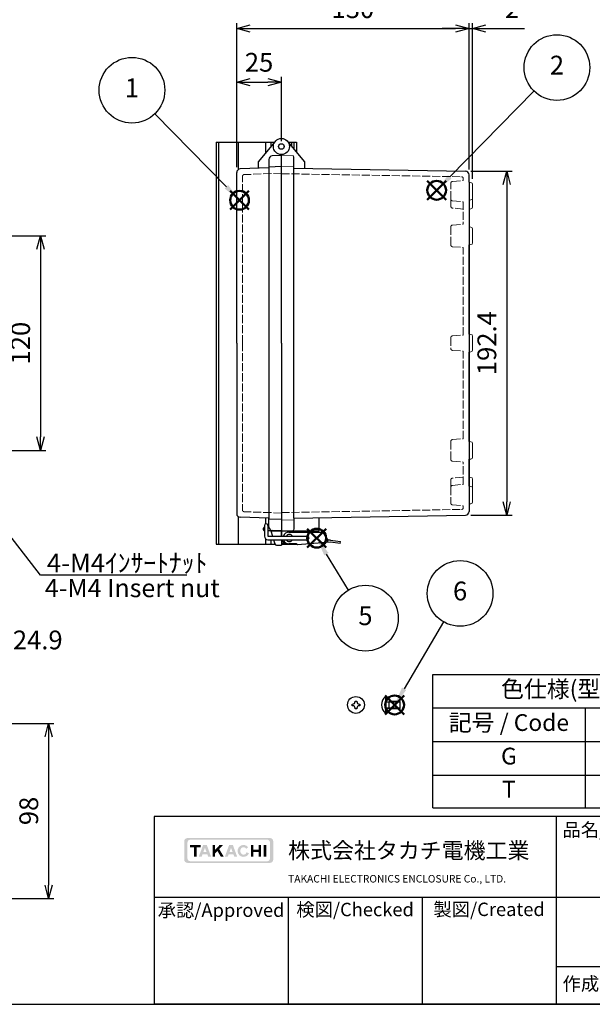
# Model space of a CAD drawing. Units: millimetres. Extents: x 0 to 2502, y 0 to 840.
# Drawn here: x 555 to 875, y 0 to 551 of the extents above; entities that cross this region are included whole.
import ezdxf
from ezdxf.enums import TextEntityAlignment as Align

# ---------------------------------------------------------------- set-up
doc = ezdxf.new("R2010")
doc.units = ezdxf.units.MM
doc.header["$LTSCALE"] = 3
doc.linetypes.add('AM_ISO02W050x2', pattern=[3.75, 3, -0.75])
doc.linetypes.add('gen7a', pattern=[6.875, 4.75, -0.875, 0.375, -0.875])
doc.layers.add('7A', color=4, linetype='gen7a')
doc.layers.add('RAHM2', color=1, linetype='Continuous')
doc.layers.add('AM_12', color=7, linetype='Continuous', lineweight=50, plot=False)
for name, color, linetype, lineweight in [('AM_5', 3, 'Continuous', 25), ('AM_8', 1, 'Continuous', 25), ('ﾄｯﾌﾟｶﾊﾞｰ', 7, 'Continuous', 25), ('ﾄｯﾌﾟｶﾊﾞｰ0', 7, 'AM_ISO02W050x2', 13), ('ﾋﾞｽ', 8, 'Continuous', 25), ('ﾋﾞｽ0', 8, 'AM_ISO02W050x2', 13), ('ﾎﾞﾃﾞｨｰ', 2, 'Continuous', 25), ('ﾎﾞﾃﾞｨｰ0', 2, 'AM_ISO02W050x2', 13), ('ﾗｯﾁ', 3, 'Continuous', 25), ('ﾗｯﾁ金具', 6, 'Continuous', 25), ('ﾙｰﾌ', 7, 'Continuous', 25)]:
    doc.layers.add(name, color=color, linetype=linetype, lineweight=lineweight)
doc.styles.add('ACISOTS', font='isocp.shx', dxfattribs={"height": 1, "bigfont": 'extfont.shx'})
doc.styles.get("Standard").update_dxf_attribs({"font": 'ISOCP.SHX', "bigfont": 'EXTFONT.SHX'})
doc.styles.add('takachi1', font='txt', dxfattribs={"height": 2.5})
doc.dimstyles.new('AM_ISO$0', dxfattribs={"dimscale": 3, "dimtxt": 3.5, "dimasz": 2.5, "dimexe": 1, "dimexo": 1, "dimgap": 1.5, "dimtad": 1, "dimdec": 1, "dimdsep": 46, "dimtxsty": 'STANDARD', "dimblk": 'OPEN30', "dimcen": 0, "dimclrd": 3, "dimclre": 3, "dimclrt": 2, "dimadec": 0, "dimazin": 2, "dimtp": 0.1, "dimtm": 0.1, "dimtfac": 0.71, "dimtmove": 0, "dimatfit": 3, "dimldrblk": 'OPEN30', "dimfxl": 1, "dimlwd": -1, "dimlwe": -1, "dimarcsym": 0})

# ---------------------------------------------------------------- blocks, each defined once
blk = doc.blocks.new('TK-A3')
blk.add_lwpolyline([(0, 0), (403, 0), (403, 280), (0, 280.0000000000001)], close=True)
blk = doc.blocks.new('A$C0FAF06CF')
at = {"layer": 'AM_8'}
h = blk.add_hatch(color=1, dxfattribs=at)
edge = h.paths.add_edge_path()
edge.add_line((-8.013599999999968, -2.41150000000041), (8.013600000000068, -2.411500000000414))
edge.add_arc((8.013600000000054, -1.773380000000512), 0.6381199999999012, 270, 360)
edge.add_line((8.651719999999955, -1.773380000000512), (8.651719999999967, 1.773379999999486))
edge.add_arc((8.013600000000025, 1.773379999999429), 0.638119999999958, 5.1039e-12, 90.00000000000126)
edge.add_line((8.013599999999997, 2.41149999999939), (-8.013599999999997, 2.411499999999387))
edge.add_arc((-8.013600000000025, 1.773379999999436), 0.638119999999951, 89.99999999999682, 179.9999999999955)
edge.add_line((-8.651719999999983, 1.773379999999486), (-8.651719999999983, -1.773380000000505))
edge.add_arc((-8.013600000000025, -1.773380000000457), 0.638119999999951, 180.0000000000043, 270.0000000000045)
edge = h.paths.add_edge_path(flags=16)
edge.add_line((-7.47193999999996, 2.092439999999486), (7.471940000000017, 2.092439999999479))
edge.add_arc((7.471940000000046, 1.550779999999479), 0.5416600000000003, 7.958078640513122e-13, 90.00000000000148, ccw=False)
edge.add_line((8.013600000000025, 1.550779999999486), (8.013600000000025, -1.550780000000505))
edge.add_arc((7.471940000000017, -1.550780000000502), 0.5416600000000074, 270, 359.99999999999966, ccw=False)
edge.add_line((7.471940000000017, -2.092440000000506), (-7.47193999999996, -2.092440000000513))
edge.add_arc((-7.47193999999996, -1.550780000000505), 0.5416600000000074, 180, 270, ccw=False)
edge.add_line((-8.013599999999968, -1.550780000000505), (-8.013599999999968, 1.550779999999486))
edge.add_arc((-7.47193999999996, 1.550779999999486), 0.5416600000000003, 90, 180, ccw=False)
for points in [[(-5.453699999999969, 0.5935999999994924), (-5.453699999999969, 1.038799999999492), (-7.531299999999987, 1.038799999999492), (-7.531299999999987, 0.5935999999994924), (-6.759619999999983, 0.5935999999994924), (-6.759619999999983, -1.224300000000516), (-6.225379999999972, -1.224300000000516), (-6.225379999999972, 0.5935999999994924)], [(-3.146079999999983, 1.038799999999492), (-3.146079999999983, -1.224300000000516), (-2.671199999999942, -1.224300000000516), (-2.671199999999942, -0.6184186206901412), (-2.193432261217481, -0.1027759420753025), (-1.520149446800417, -1.224300000000516), (-0.9571799999999939, -1.224300000000516), (-1.851807874889658, 0.2659306476478651), (-1.135707252964408, 1.038799999999492), (-1.788279380580377, 1.038799999999492), (-2.671199999999942, 0.085886028951558), (-2.671199999999942, 1.038799999999492)], [(4.304715008555604, 1.038799999999492), (4.304715008555604, -1.224300000000516), (4.775885008555576, -1.224300000000516), (4.775885008555576, -0.315350000000512), (5.829525008555606, -0.315350000000512), (5.829525008555606, -1.224300000000516), (6.300695008555578, -1.224300000000516), (6.300695008555578, 1.038799999999492), (5.829525008555606, 1.038799999999492), (5.829525008555606, 0.1298499999994878), (4.775885008555576, 0.1298499999994878), (4.775885008555576, 1.038799999999492)], [(7.280135008555589, -1.224300000000516), (7.280135008555589, 1.038799999999492), (6.805255008555604, 1.038799999999492), (6.805255008555604, -1.224300000000516)]]:
    blk.add_hatch(color=1, dxfattribs=at).paths.add_polyline_path(points)
h = blk.add_hatch(color=1, dxfattribs=at)
h.paths.add_polyline_path([(-5.264049114754044, -1.224300000000516), (-5.084217508196672, -0.734580000000511), (-4.161102491803262, -0.734580000000511), (-3.981270885245876, -1.224300000000516), (-3.420619999999971, -1.224300000000516), (-4.251659999999958, 1.038799999999492), (-4.993659999999977, 1.038799999999492), (-5.82469999999995, -1.224300000000516)])
h.paths.add_polyline_path([(-4.332759934426206, -0.2671200000005083), (-4.912560065573728, -0.2671200000005083), (-4.622659999999967, 0.5223399999994971)], flags=16)
h = blk.add_hatch(color=1, dxfattribs=at)
h.paths.add_polyline_path([(-0.1961891147540484, -1.224300000000516), (-0.0163575081966769, -0.734580000000511), (0.9067575081967476, -0.734580000000511), (1.086589114754119, -1.224300000000516), (1.64724000000001, -1.224300000000516), (0.8162000000000375, 1.038799999999492), (0.0742000000000189, 1.038799999999492), (-0.7568399999999543, -1.224300000000516)])
h.paths.add_polyline_path([(0.7351000655737892, -0.2671200000005083), (0.1552999344262673, -0.2671200000005083), (0.4452000000000283, 0.5223399999994971)], flags=16)
h = blk.add_hatch(color=1, dxfattribs=at)
edge = h.paths.add_edge_path()
edge.add_ellipse((2.878960000000006, -0.0927500000005264), major_axis=(0, 0.7271600000000495), ratio=0.8673469387754511, start_angle=308.5505407908052, end_angle=246.5820184016549)
edge.add_line((3.469375036740871, -0.3484654247793539), (3.94113500855559, -0.5527900000005097))
edge.add_arc((2.878960000000006, -0.0927500000005122), 1.157520000000026, 38.550540790803325, 336.58201840165333, ccw=False)
edge.add_line((3.784208621486186, 0.6286219454599618), (3.397792961318373, 0.3206961337928842))
blk = doc.blocks.new('TK-仕様書(和英併記)NEW')
for p, q in [((0, 35), (-193, 35)), ((-193, 35), (-193, 0)), ((-118, 35), (-118, 0)), ((-37, 35), (-37, 0)), ((0, 35), (0, 0)), ((-17.5, 30.5), (-9.5, 31.5)), ((-9.5, 31.5), (-9.5, 25.5)), ((-17.5, 26.5), (-17.5, 30.5)), ((-9.5, 25.5), (-17.5, 26.5)), ((-37, 22), (0, 22)), ((-193, 19.99999999999993), (-37, 19.99999999999993)), ((-168.0000000000001, 19.99999999999993), (-168, 0)), ((-143.0000000000001, 19.99999999999993), (-143, 0)), ((-37, 11), (0, 11)), ((-37.00000000000012, 7), (-118, 7)), ((0, 0), (-193, 0))]:
    blk.add_line(p, q)
for radius in [3, 2]:
    blk.add_circle((-24.5, 28.5), radius)
at = {"layer": '7A'}
for p, q in [((-24.5, 28.5), (-24.5, 32.07478664473149)), ((-24.5, 28.5), (-28.5, 28.5)), ((-24.5, 28.5), (-24.5, 24.78991724228479)), ((-23.5, 28.5), (-8.5, 28.5))]:
    blk.add_line(p, q, dxfattribs=at)
at = {"xscale": 0.9599999999999999, "yscale": 0.9599999999999999, "zscale": 0.9599999999999999}
blk.add_blockref('A$C0FAF06CF', (-179.073778946163, 28.68781725888325), dxfattribs=at)
at = {"attachment_point": 4}
for s, insert, char_height, width in [('{\\fMS Gothic|b0|i0|c128|p49;株式会社タカチ電機工業}', (-167.9945135240808, 28.68781725888325), 3, 42.88159814155517), ('{\\fArial|b0|i0|c128|p34;TAKACHI ELECTRONICS ENCLOSURE Co., LTD.}', (-167.9945135240808, 23.41115279672572), 1.399999999999999, 44.44830780058135)]:
    blk.add_mtext(s, dxfattribs=dict(at, insert=insert, char_height=char_height, width=width))
for tag, height, p in [('品名', 3.5, (-106.1561493930892, 27.24999999999994)), ('TITLE', 2.5, (-106.1561493930892, 22.24999999999994)), ('型番', 3.5, (-106.1391682485609, 11.75))]:
    blk.add_attdef(tag, text='', height=height).set_placement(p, align=Align.MIDDLE_LEFT)
for tag, height, p in [('GEN-TITLE-SCA', 3, (-18.5, 14.79266317345349)), ('承認', 3.5, (-180.7195176573868, 7.729076668239944)), ('検図', 3.5, (-155.5000000000001, 7.72907666823994)), ('製図', 3.5, (-130.5000000000001, 7.72907666823994)), ('ページNO.', 3.5, (-23, 5.5)), ('総ページ数', 3.5, (-14, 5.5)), ('GEN-TITLE-DAT', 3, (-81.5, 3.5))]:
    blk.add_attdef(tag, text='', height=height).set_placement(p, align=Align.MIDDLE)
at = {"layer": 'RAHM2', "char_height": 2.5}
for s, insert, width, attachment_point in [('品名/Title', (-116.8002551371314, 33.80103540727967), 90, 1), ('尺度/Scale', (-35.80025513713144, 20.80103540727967), 20, 1), ('承認/Approved', (-180.5000000000001, 18.8010354072796), 22.21535073038012, 2), ('検図/Checked', (-155.5, 18.92584712714763), 19.85268515870859, 2), ('製図/Created', (-130.5, 18.95800561859732), 19.44564691649168, 2), ('作成日/Date', (-116.8002551371314, 3.5), 17.84866863742184, 4)]:
    blk.add_mtext(s, dxfattribs=dict(at, insert=insert, width=width, attachment_point=attachment_point))
at = {"layer": 'RAHM2', "color": 0, "insert": (-18.5, 5.5), "char_height": 3.5, "width": 4.469919821818734, "attachment_point": 5}
blk.add_mtext('/', dxfattribs=at)
blk = doc.blocks.new('A$C4B986C65')
at = {"layer": 'ﾋﾞｽ'}
for p, q in [((-2.149999999999976, 0.488636363636374), (-1.856818181818198, 0.488636363636374)), ((-2.15000000000009, -0.4886363636363173), (-2.15000000000009, 0.488636363636374)), ((-0.488636363636374, 1.856818181818198), (-0.488636363636374, 2.15000000000009)), ((-0.488636363636374, 2.15000000000009), (0.4886363636362603, 2.15000000000009)), ((0.4886363636362603, 2.15000000000009), (0.4886363636362603, 1.856818181818255)), ((1.856818181818084, 0.488636363636374), (2.149999999999976, 0.488636363636374)), ((2.149999999999862, 0.488636363636374), (2.149999999999976, -0.4886363636363173)), ((-1.856818181818198, -0.4886363636363173), (-2.15000000000009, -0.4886363636363173)), ((-0.488636363636374, -2.149999999999862), (-0.488636363636374, -1.856818181818084)), ((0.4886363636362603, -2.149999999999976), (-0.488636363636374, -2.149999999999976)), ((0.4886363636362603, -1.856818181818084), (0.4886363636362603, -2.149999999999976)), ((2.149999999999976, -0.4886363636363173), (1.856818181818198, -0.4886363636363173))]:
    blk.add_line(p, q, dxfattribs=at)
blk.add_circle((0, 0), 4.70000000000021, dxfattribs=at)
for centre, start, end in [((-1.856818181818198, 1.856818181818198), 270, 0), ((1.856818181818084, 1.856818181818198), 180, 270), ((-1.856818181818198, -1.856818181818084), 0, 90), ((1.856818181818198, -1.856818181818084), 90, 180)]:
    blk.add_arc(centre, 1.368181818181793, start, end, dxfattribs=at)
blk = doc.blocks.new('A$C2BBE34E4')
at = {"layer": 'ﾋﾞｽ'}
for p, q in [((-7.999999999997043, 4.700000000000044), (-8.288444419041753, 4.700000000000044)), ((-8.288444419041753, 4.700000000000044), (-8.288444419041753, -4.700000000000044)), ((-7.755435039696634, 1.655900562353963), (-6.249999999997951, 1.999999999999544)), ((-6.249999999998067, -1.999999999999544), (-6.249999999997951, 1.999999999999544)), ((0, 1.999999999999544), (-6.249999999997951, 1.999999999999544)), ((0, -1.999999999999544), (0, 1.999999999999544)), ((-8.288444419041753, -4.699999999999987), (-7.999999999997156, -4.699999999999987)), ((-7.755435039696634, -1.655900562354076), (-6.249999999998067, -1.999999999999544)), ((-6.249999999998067, -1.999999999999544), (0, -1.999999999999544))]:
    blk.add_line(p, q, dxfattribs=at)
blk.add_lwpolyline([(-7.999999999997043, 4.700000000000044), (-7.999999999997156, -4.699999999999987)], dxfattribs=at)
for centre, radius, start, end in [((-4.399999999997135, 0), 6.099999999999998, 129.6019270811057, 230.3980729188942), ((-7.799999999996996, 1.850872263668349), 0.2, 179.9999999999966, 282.8750015596203), ((-7.799999999997112, -1.850872263668406), 0.2, 77.1249984403797, 179.9999999999966)]:
    blk.add_arc(centre, radius, start, end, dxfattribs=at)
at = {"layer": 'ﾋﾞｽ0'}
for p, q in [((-7.999999999997043, 1.599999999999566), (0, 1.599999999999566)), ((-7.999999999997043, -1.599999999999566), (0, -1.599999999999566))]:
    blk.add_line(p, q, dxfattribs=at)
blk = doc.blocks.new('*S3721')
at = {"layer": 'AM_12', "color": 4}
for p, q in [((593.1807488601225, 298.2848838120215), (603.6807488601225, 308.7848838120215)), ((593.1807488601225, 308.7848838120215), (603.6807488601225, 298.2848838120215))]:
    blk.add_line(p, q, dxfattribs=at)
blk.add_circle((598.4307488601225, 303.5348838120214), 5.25, dxfattribs=at)
blk = doc.blocks.new('*S3822')
at = {"layer": 'AM_12', "color": 4}
for p, q in [((549.9974632637736, 487.3398366485032), (560.4974632637736, 497.8398366485031)), ((549.9974632637736, 497.8398366485031), (560.4974632637736, 487.3398366485032))]:
    blk.add_line(p, q, dxfattribs=at)
blk.add_circle((555.2474632637736, 492.5898366485031), 5.25, dxfattribs=at)
blk = doc.blocks.new('*S3923')
at = {"layer": 'AM_12', "color": 4}
for p, q in [((676.6524131203838, 487.4790936799707), (687.1524131203837, 497.9790936799708)), ((676.6524131203838, 497.9790936799708), (687.1524131203837, 487.4790936799707))]:
    blk.add_line(p, q, dxfattribs=at)
blk.add_circle((681.9024131203835, 492.7290936799708), 5.25, dxfattribs=at)
blk = doc.blocks.new('*S4326')
at = {"layer": 'AM_5', "color": 3}
blk.add_line((507.9072503302058, 541.0007917437931), (547.9063272423253, 500.0970146745392), dxfattribs=at)
blk.add_circle((495.0602622926716, 554.138353289356), 18.375, dxfattribs=at)
at = {"layer": 'AM_5', "color": 3, "linetype": 'Continuous'}
blk.add_trace([(546.9179885097743, 499.1305357864987), (548.8946659748766, 501.0634935625795), (555.2474632637736, 492.5898366485031)], dxfattribs=at)
at = {"layer": 'AM_5', "color": 7, "insert": (495.0602622926716, 554.138353289356), "char_height": 10.5, "attachment_point": 5, "style": 'ACISOTS'}
blk.add_mtext('1', dxfattribs=at)
blk = doc.blocks.new('*S4427')
at = {"layer": 'AM_5', "color": 3}
blk.add_line((736.3645042319351, 548.2708876104932), (689.2538065779327, 500.226227414426), dxfattribs=at)
blk.add_circle((749.2294427826458, 561.3908716457897), 18.375, dxfattribs=at)
at = {"layer": 'AM_5', "color": 3, "linetype": 'Continuous'}
blk.add_trace([(688.2667902014487, 501.1940567195417), (690.2408229544167, 499.2583981093101), (681.9024131203835, 492.7290936799708)], dxfattribs=at)
at = {"layer": 'AM_5', "color": 7, "insert": (749.2294427826458, 561.3908716457897), "char_height": 10.5, "attachment_point": 5, "style": 'ACISOTS'}
blk.add_mtext('2', dxfattribs=at)
blk = doc.blocks.new('*S4829')
at = {"layer": 'AM_12', "color": 4}
for p, q in [((811.0254408500693, 151.2444223306684), (821.5254408500696, 161.7444223306684)), ((811.0254408500693, 161.7444223306684), (821.5254408500696, 151.2444223306684))]:
    blk.add_line(p, q, dxfattribs=at)
blk.add_circle((816.2754408500696, 156.4944223306684), 5.25, dxfattribs=at)
blk = doc.blocks.new('*S4930')
at = {"layer": 'AM_5', "color": 3}
blk.add_line((843.6081919679821, 203.0348803073281), (821.5927931202056, 165.548469206805), dxfattribs=at)
blk.add_circle((852.9135584407201, 218.8794623405672), 18.375, dxfattribs=at)
at = {"layer": 'AM_5', "color": 3, "linetype": 'Continuous'}
blk.add_trace([(820.4008052410069, 166.248511910597), (822.784780999404, 164.848426503013), (816.2754408500696, 156.4944223306684)], dxfattribs=at)
at = {"layer": 'AM_5', "color": 7, "insert": (852.9135584407201, 218.8794623405672), "char_height": 10.5, "attachment_point": 5, "style": 'ACISOTS'}
blk.add_mtext('6', dxfattribs=at)
blk = doc.blocks.new('_Open30')
at = {"color": 0, "linetype": 'ByBlock', "lineweight": -2}
for p, q in [((-1, 0.26794919), (0, 0)), ((0, 0), (-1, -0.26794919)), ((0, 0), (-1, 0))]:
    blk.add_line(p, q, dxfattribs=at)
blk = doc.blocks.new('*D51')
at = {"layer": 'AM_5', "color": 3}
for p, q in [((548.5935231435298, 157.164327692521), (573.9995064651501, 157.164327692521)), ((570.9995064651501, 149.664327692521), (570.9995064651501, 66.66432769253188)), ((534.3235145755466, 59.16432769253188), (573.9995064651501, 59.16432769253189))]:
    blk.add_line(p, q, dxfattribs=at)
at = {"layer": 'Defpoints', "color": 0}
for p in [(545.5935231435298, 157.164327692521), (531.3235145755466, 59.16432769253188), (570.9995064651501, 59.16432769253189)]:
    blk.add_point(p, dxfattribs=at)
at = {"layer": 'AM_5', "color": 3, "xscale": 7.5, "yscale": 7.5, "zscale": 7.5}
for p, rotation in [((570.9995064651501, 157.164327692521), 90), ((570.9995064651501, 59.16432769253189), 270)]:
    blk.add_blockref('_Open30', p, dxfattribs=dict(at, rotation=rotation))
at = {"layer": 'AM_5', "color": 2, "insert": (561.2495064651501, 108.1643276925262), "char_height": 10.5, "attachment_point": 5, "rotation": 90}
blk.add_mtext('98', dxfattribs=at)
blk = doc.blocks.new('*D53')
at = {"layer": 'AM_5', "color": 3}
for p, q in [((676.2543843204293, 468.2972412259992), (676.2543843204293, 518.8746874679933)), ((701.2543843205402, 482.8746874679933), (701.2543843205402, 518.8746874679933)), ((683.7543843204294, 515.8746874679933), (693.7543843205402, 515.8746874679933))]:
    blk.add_line(p, q, dxfattribs=at)
at = {"layer": 'Defpoints', "color": 0}
for p in [(701.2543843205402, 515.8746874679933), (701.2543843205402, 479.8746874679933), (676.2543843204293, 465.2972412259993)]:
    blk.add_point(p, dxfattribs=at)
at = {"layer": 'AM_5', "color": 3, "xscale": 7.5, "yscale": 7.5, "zscale": 7.5, "rotation": 180}
blk.add_blockref('_Open30', (676.2543843204293, 515.8746874679933), dxfattribs=at)
at = {"layer": 'AM_5', "color": 3, "xscale": 7.5, "yscale": 7.5, "zscale": 7.5}
blk.add_blockref('_Open30', (701.2543843205402, 515.8746874679933), dxfattribs=at)
at = {"layer": 'AM_5', "color": 2, "insert": (688.7543843204849, 525.6257209325602), "char_height": 10.5, "attachment_point": 5}
blk.add_mtext('25', dxfattribs=at)
blk = doc.blocks.new('*D54')
at = {"layer": 'AM_5', "color": 3}
for p, q in [((676.2543843204293, 468.2972412259992), (676.2543843204293, 548.874687467993)), ((683.7543843204294, 545.8746874679929), (798.7543843205294, 545.8746874679929)), ((806.2543843205293, 467.0773891259606), (806.2543843205293, 548.874687467993))]:
    blk.add_line(p, q, dxfattribs=at)
at = {"layer": 'Defpoints', "color": 0}
for p in [(806.2543843205293, 545.8746874679929), (676.2543843204293, 465.2972412259993), (806.2543843205293, 464.0773891259605)]:
    blk.add_point(p, dxfattribs=at)
at = {"layer": 'AM_5', "color": 3, "xscale": 7.5, "yscale": 7.5, "zscale": 7.5, "rotation": 180}
blk.add_blockref('_Open30', (676.2543843204293, 545.8746874679929), dxfattribs=at)
at = {"layer": 'AM_5', "color": 3, "xscale": 7.5, "yscale": 7.5, "zscale": 7.5}
blk.add_blockref('_Open30', (806.2543843205293, 545.8746874679929), dxfattribs=at)
at = {"layer": 'AM_5', "color": 2, "insert": (741.2543843204794, 555.624687467993), "char_height": 10.5, "attachment_point": 5}
blk.add_mtext('130', dxfattribs=at)
blk = doc.blocks.new('*D55')
at = {"layer": 'AM_5', "color": 3}
for p, q in [((798.7543843205294, 545.8746874679925), (791.2543843205294, 545.8746874679925)), ((806.2543843205293, 467.0773891259606), (806.2543843205293, 548.8746874679925)), ((806.2543843205293, 545.8746874679925), (808.2444340705732, 545.8746874679925)), ((808.2444340705732, 461.7609976334218), (808.2444340705732, 548.8746874679925)), ((815.7444340705733, 545.8746874679925), (837.3416880075811, 545.8746874679925))]:
    blk.add_line(p, q, dxfattribs=at)
at = {"layer": 'Defpoints', "color": 0}
for p in [(808.2444340705732, 545.8746874679925), (806.2543843205293, 464.0773891259605), (808.2444340705732, 458.7609976334219)]:
    blk.add_point(p, dxfattribs=at)
at = {"layer": 'AM_5', "color": 3, "xscale": 7.5, "yscale": 7.5, "zscale": 7.5}
blk.add_blockref('_Open30', (806.2543843205293, 545.8746874679925), dxfattribs=at)
at = {"layer": 'AM_5', "color": 3, "xscale": 7.5, "yscale": 7.5, "zscale": 7.5, "rotation": 180}
blk.add_blockref('_Open30', (808.2444340705732, 545.8746874679925), dxfattribs=at)
at = {"layer": 'AM_5', "color": 2, "insert": (830.2930610390772, 555.6257209325594), "char_height": 10.5, "attachment_point": 5}
blk.add_mtext('2', dxfattribs=at)
blk = doc.blocks.new('*D56')
at = {"layer": 'AM_5', "color": 3}
for p, q in [((807.2892891333998, 466.0770845162737), (830.3457718046928, 466.0770845162737)), ((827.3457718046928, 458.5770845162737), (827.3457718046928, 281.172290419295)), ((807.2892891334072, 273.672290419295), (830.3457718046928, 273.672290419295))]:
    blk.add_line(p, q, dxfattribs=at)
at = {"layer": 'Defpoints', "color": 0}
for p in [(804.2892891334, 466.0770845162737), (804.2892891334074, 273.672290419295), (827.3457718046928, 273.672290419295)]:
    blk.add_point(p, dxfattribs=at)
at = {"layer": 'AM_5', "color": 3, "xscale": 7.5, "yscale": 7.5, "zscale": 7.5}
for p, rotation in [((827.3457718046928, 466.0770845162737), 90), ((827.3457718046928, 273.672290419295), 270)]:
    blk.add_blockref('_Open30', p, dxfattribs=dict(at, rotation=rotation))
at = {"layer": 'AM_5', "color": 2, "insert": (817.5922007052724, 369.8746874677839), "char_height": 10.5, "attachment_point": 5, "rotation": 90}
blk.add_mtext('192.4', dxfattribs=at)
blk = doc.blocks.new('*D58')
at = {"layer": 'AM_5', "color": 3}
for p, q in [((521.3708129173515, 175.6658602615319), (521.3708129173515, 205.4644971173874)), ((546.2243531109388, 172.6905063021733), (546.2243531109388, 205.4644971173874)), ((538.7243531109389, 202.4644971173874), (528.8708129173516, 202.4644971173874))]:
    blk.add_line(p, q, dxfattribs=at)
at = {"layer": 'Defpoints', "color": 0}
for p in [(521.3708129173515, 202.4644971173874), (521.3708129173515, 172.665860261532), (546.2243531109388, 169.6905063021733)]:
    blk.add_point(p, dxfattribs=at)
at = {"layer": 'AM_5', "color": 3, "xscale": 7.5, "yscale": 7.5, "zscale": 7.5, "rotation": 180}
blk.add_blockref('_Open30', (521.3708129173515, 202.4644971173874), dxfattribs=at)
at = {"layer": 'AM_5', "color": 3, "xscale": 7.5, "yscale": 7.5, "zscale": 7.5}
blk.add_blockref('_Open30', (546.2243531109388, 202.4644971173874), dxfattribs=at)
at = {"layer": 'AM_5', "color": 2, "insert": (564.9171755467238, 202.4644971173874), "char_height": 10.5, "attachment_point": 5}
blk.add_mtext('24.9', dxfattribs=at)
blk = doc.blocks.new('*D59')
at = {"layer": 'AM_5', "color": 3}
for p, q in [((515.1208129173409, 429.8746874680021), (569.4144397164406, 429.8746874680021)), ((566.4144397164407, 422.3746874680021), (566.4144397164407, 317.374687468002)), ((515.120812917342, 309.874687468002), (569.4144397164406, 309.874687468002))]:
    blk.add_line(p, q, dxfattribs=at)
at = {"layer": 'Defpoints', "color": 0}
for p in [(512.1208129173409, 429.8746874680021), (512.120812917342, 309.874687468002), (566.4144397164407, 309.874687468002)]:
    blk.add_point(p, dxfattribs=at)
at = {"layer": 'AM_5', "color": 3, "xscale": 7.5, "yscale": 7.5, "zscale": 7.5}
for p, rotation in [((566.4144397164407, 429.8746874680021), 90), ((566.4144397164407, 309.874687468002), 270)]:
    blk.add_blockref('_Open30', p, dxfattribs=dict(at, rotation=rotation))
at = {"layer": 'AM_5', "color": 2, "insert": (556.6634062518737, 369.8746874680016), "char_height": 10.5, "attachment_point": 5, "rotation": 90}
blk.add_mtext('120', dxfattribs=at)
blk = doc.blocks.new('*S63')
at = {"layer": 'AM_5', "color": 3, "linetype": 'Continuous'}
for p, q in [((518.5714384166026, 301.5897957566826), (512.1208129173419, 309.8746874680019)), ((519.6621650977723, 302.4390367108721), (512.1208129173419, 309.8746874680019)), ((512.1208129173419, 309.8746874680019), (517.4807117354329, 300.740554802493))]:
    blk.add_line(p, q, dxfattribs=at)
at = {"layer": 'AM_5', "color": 3}
for p, q in [((566.4822456296605, 240.0553213700405), (518.5714384166026, 301.5897957566826)), ((648.2576346624297, 240.0553213700405), (566.4822456296605, 240.0553213700405))]:
    blk.add_line(p, q, dxfattribs=at)
at = {"layer": 'AM_5', "color": 2, "insert": (570.0326346624296, 241.6679844878581), "char_height": 10.5, "attachment_point": 7, "style": 'ACISOTS'}
blk.add_mtext('\\H10.5;4-M4ｲﾝｻｰﾄﾅｯﾄ', dxfattribs=at)

msp = doc.modelspace()

# ---------------------------------------------------------------- linework, layer by layer
at = {"color": 7}
for p, q in [((785.9894439034413, 110), (785.9894439034417, 184.5453125000022)), ((785.9894439034413, 184.5453125000022), (1209, 184.5453125000022)), ((785.9894439034413, 165.7887500000015), (1209, 165.7887500000015)), ((785.9894439034413, 110), (1209, 110))]:
    msp.add_line(p, q, dxfattribs=at)
at = {"color": 1}
for p, q in [((871.195814474575, 165.7887500000015), (871.195814474575, 110)), ((785.9894439034413, 147.0321875000017), (1209, 147.0321875000017)), ((785.9894439034413, 128.2756250000002), (1209, 128.2756250000002))]:
    msp.add_line(p, q, dxfattribs=at)
at = {"layer": 'AM_5', "color": 3}
msp.add_line((738.7220467556582, 231.7054606097915), (726.4786850086521, 251.7984597652792), dxfattribs=at)
msp.add_circle((748.2833876209509, 216.0140175321876), 18.375, dxfattribs=at)
at = {"layer": 'AM_5', "color": 3, "linetype": 'Continuous'}
msp.add_trace([(727.6591522444804, 252.5177594221844), (725.2982177728235, 251.0791601083742), (721.0150616570561, 260.7649986667671)], dxfattribs=at)
at = {"layer": 'ﾄｯﾌﾟｶﾊﾞｰ'}
for p, q in [((697.8071843286652, 482.7672317097791), (688.2543843286747, 471.3826479904534)), ((701.2543843204039, 474.8746874711184), (696.149712411112, 474.6071629523838)), ((701.2543843204039, 369.8746874711184), (701.2543843204039, 475.3746874708092)), ((688.2543843286747, 471.3826479904534), (688.2543843286439, 467.6476680097845)), ((694.2543843247824, 472.609903884119), (694.2543843247842, 468.2578330132332)), ((676.2543843204057, 369.8746874711166), (676.2543843204293, 465.2972412259993)), ((694.2543843247912, 467.8571926265946), (678.1845853270279, 467.2960228800373)), ((676.2543843204057, 369.8746874711203), (676.2543843204293, 274.4521337162356)), ((701.2543843204039, 369.8746874711184), (701.2543843204039, 261.8746874679956)), ((694.2543843247912, 271.8921823156421), (678.1845853270279, 272.4533520621979)), ((694.254384324784, 267.1394710581195), (694.2543843247912, 271.8921823156421)), ((691.2543843263302, 265.3746874708038), (691.2543843263373, 266.374687470178)), ((694.2719893965804, 266.8746874698652), (693.7543843202615, 266.8746874698652)), ((701.254384320422, 264.874687471113), (693.7543843202615, 264.8746874711129)), ((695.3056371017846, 264.8746874679938), (696.2239675714854, 261.8746874679956)), ((701.2543843204039, 264.8746874711185), (696.149712411112, 265.1422119898532)), ((696.8361878846198, 259.8746874679956), (697.5378736993266, 257.5824217602015)), ((701.2543843204039, 259.8746874679956), (701.2543843204039, 256.87512528534)), ((698.494076944652, 256.8751252853382), (701.2543843204039, 256.87512528534))]:
    msp.add_line(p, q, dxfattribs=at)
for centre, radius in [((701.2543843205548, 479.874687467997), 4.499999997187498), ((701.2543843205402, 479.8746874679933), 1.542249999999999)]:
    msp.add_circle(centre, radius, dxfattribs=at)
for centre, radius, start, end in [((696.2543843235323, 472.609903884119), 1.999999998749999, 93.00000000000581, 180), ((678.2543843204294, 465.2972412260011), 2, 91.99999999989937, 180), ((678.2543843204294, 274.4521337162376), 2, 180, 268.0000000001006), ((691.7543843260245, 266.374687470178), 0.4999999996875, 90, 179.9999999997915), ((691.7543843260173, 265.3746874708003), 0.4999999996875, 179.9999999997915, 270), ((696.2543843235323, 267.1394710581215), 1.999999998749999, 180, 266.9999999999937), ((698.494076944652, 257.8751252853383), 1, 197.0198816517543, 270)]:
    msp.add_arc(centre, radius, start, end, dxfattribs=at)
at = {"layer": 'ﾄｯﾌﾟｶﾊﾞｰ0', "ltscale": 0.5}
for p, q in [((679.45438432041, 369.8746874711184), (679.4543843204264, 463.1727259214172)), ((701.2543843204203, 464.899687471118), (680.4194848237257, 464.1721167484363)), ((679.45438432041, 369.8746874711184), (679.4543843204247, 276.5766490208158)), ((701.2543843204203, 274.8496874711189), (680.4194848237239, 275.5772581937971))]:
    msp.add_line(p, q, dxfattribs=at)
at = {"layer": 'ﾄｯﾌﾟｶﾊﾞｰ0'}
msp.add_line((695.382164659102, 264.6246874086186), (701.2543826201643, 264.6246874086186), dxfattribs=at)
at = {"layer": 'ﾄｯﾌﾟｶﾊﾞｰ0', "ltscale": 0.5}
for centre, start, end in [((680.4543843204264, 463.1727259214192), 91.99999999989937, 180), ((680.4543843204245, 276.5766490208176), 180, 268.0000000001006)]:
    msp.add_arc(centre, 1, start, end, dxfattribs=at)
at = {"layer": 'ﾎﾞﾃﾞｨｰ'}
for p, q in [((704.70158431458, 482.7672317113912), (714.2543843205366, 471.3826479849532)), ((701.2543843205513, 369.8746874678044), (701.2543843205366, 475.3746874677973)), ((708.2543843206074, 271.9959949205998), (708.2543843205221, 474.1473976939678)), ((701.2543843584315, 468.6246874699778), (694.2543843247842, 468.2578330132332)), ((694.2543843247842, 468.2578330132332), (694.2543843247907, 271.4915419227617)), ((714.2543843205366, 471.3826479849532), (714.2543843205658, 467.6486496254228)), ((708.2543843205248, 467.7533800150066), (804.2892891334009, 466.077084516278)), ((806.2543843205293, 459.8514356006645), (806.2543843205293, 464.0773891259605)), ((806.2543843205293, 459.8514356004129), (806.2543843205366, 275.6719858096123)), ((806.2543843205366, 449.9014356004128), (806.2543843205366, 434.849687468196)), ((806.2543843205331, 374.8496874678032), (806.2543843205302, 424.8996874678038)), ((701.2543843205366, 369.8746874678118), (701.2543843205362, 261.8746874677957)), ((806.2543843205366, 314.8496874678103), (806.254384320534, 364.8996874678061)), ((806.2543843205366, 289.8479393355893), (806.2543843205366, 304.8996874678061)), ((701.2543843205503, 271.1246874680024), (694.2543843247907, 271.4915419227617)), ((708.2543843206074, 271.9959949205998), (804.2892891334068, 273.6722904192949)), ((708.2543843206074, 271.9959949205998), (708.2543843205367, 265.8746874678119)), ((722.2543843205366, 272.2403658295672), (722.2543843205366, 264.8746874678119)), ((701.2543843205513, 264.8746874678046), (722.2543843205366, 264.8746874678119)), ((708.2543843205367, 265.8746874678119), (708.2543843205367, 265.6019772416413)), ((701.2543843205366, 259.8746874677957), (701.2543843205366, 257.8746874678046)), ((701.2543843205513, 257.8746874678046), (702.9045221760664, 257.9034907312149))]:
    msp.add_line(p, q, dxfattribs=at)
at = {"layer": 'ﾎﾞﾃﾞｨｰ', "lineweight": 0}
for p, q in [((701.2543843205366, 474.8746874678045), (707.7718340688751, 474.6470931074737)), ((701.2543843204038, 468.9246874679894), (708.2543843205245, 468.6802420815483)), ((806.2543843205419, 459.8514356004118), (807.3315898133133, 459.7571923315146)), ((808.2444340705732, 458.7609976334219), (808.2444340705714, 450.991873567401)), ((806.2543843205419, 449.9014356004109), (807.3315898133133, 449.9956788693082)), ((808.2444340705644, 445.9901254351872), (808.2444340705732, 450.991873567401)), ((806.2543843205366, 444.8996874681991), (807.3315898133023, 444.9939307370961)), ((806.2543843205366, 434.8496874619696), (807.3315898133078, 434.7554441930725)), ((808.2444340705676, 433.7592494949797), (808.244434070566, 425.990125428959)), ((806.2543843205366, 424.8996874619689), (807.3315898133078, 424.9939307308663)), ((806.2543843205334, 374.8496874709172), (807.331589813299, 374.7554442020202)), ((808.244434070561, 373.759249503929), (808.244434070561, 365.9901254379084)), ((806.2543843205334, 364.8996874709201), (807.331589813299, 364.99393073981)), ((806.2543843205366, 314.8496874740332), (807.3315898133078, 314.7554442051361)), ((808.2444340705676, 305.9901254410225), (808.244434070566, 313.7592495070431)), ((806.2543843205366, 304.8996874740325), (807.3315898133078, 304.9939307429296)), ((806.2543843205366, 294.8496874678032), (807.3315898133023, 294.7554441989061)), ((808.2444340705644, 293.7592495008149), (808.2444340705732, 288.7575013686011)), ((806.2543843205419, 289.8479393355911), (807.3315898133133, 289.753696066694)), ((808.2444340705732, 280.9883773025805), (808.2444340705714, 288.7575013686011)), ((806.2543843205419, 279.8979393355904), (807.3315898133133, 279.9921826044875)), ((701.254384225796, 270.8246874647024), (708.2543843205967, 271.0691328544498)), ((701.2543843205513, 264.8746874678046), (707.7718340688898, 265.1022818281354))]:
    msp.add_line(p, q, dxfattribs=at)
for centre, radius, start, end in [((707.754384320522, 474.1473976939678), 0.5, 0, 88.00000000020482), ((807.2444340705732, 458.7609976334219), 1, 0, 85.00000000044463), ((807.2444340705732, 450.991873567401), 1, 274.9999999995554, 0), ((807.2444340705638, 445.9901254351872), 1, 274.9999999994629, 0), ((807.2444340705676, 433.7592494949797), 1, 0, 85.00000000044463), ((807.2444340705676, 425.990125428959), 1, 274.9999999995554, 0), ((807.244434070561, 373.759249503929), 1, 0, 85.00000000053657), ((807.244434070561, 365.9901254379084), 1, 274.9999999994629, 0), ((807.2444340705676, 313.7592495070431), 1, 0, 85.00000000044463), ((807.2444340705676, 305.9901254410225), 1, 274.9999999995554, 0), ((807.2444340705638, 293.7592495008149), 1, 0, 85.00000000053657), ((807.2444340705732, 288.7575013686011), 1, 0, 85.00000000044463), ((807.2444340705732, 280.9883773025805), 1, 274.9999999995554, 0), ((707.7543843205367, 265.6019772416486), 0.5, 271.9999999997956, 359.9999999995831)]:
    msp.add_arc(centre, radius, start, end, dxfattribs=at)
at = {"layer": 'ﾎﾞﾃﾞｨｰ'}
for centre, start, end in [((804.2543843205294, 464.0773891259605), 0, 89.00000000012852), ((804.2543843205367, 275.6719858096123), 270.9999999998715, 0)]:
    msp.add_arc(centre, 2, start, end, dxfattribs=at)
at = {"layer": 'ﾎﾞﾃﾞｨｰ0', "ltscale": 0.5}
for p, q in [((701.2543843205366, 464.6750780197554), (802.0718367269671, 462.9153028422889)), ((796.0893843205394, 450.4321253158935), (796.0893843205376, 459.3207458849275)), ((803.0543843205323, 460.8464356004125), (803.0543843205323, 461.9154551475304)), ((796.0893843205426, 450.4321253158935), (796.0893843205426, 446.4253771837258)), ((803.0543843205396, 448.9064356004174), (803.0543843205396, 436.3746874619697)), ((803.0543843205396, 444.8996874681991), (797.0022285777827, 445.4291824856347)), ((797.0177810762175, 435.9413347523981), (803.0543843205323, 436.3746874619693)), ((796.0893843205408, 424.8054733649936), (796.089384320543, 434.9439015589455)), ((797.0177810762153, 423.8080401715404), (803.0543843205332, 423.3746874619693)), ((803.0543843205359, 374.3746874709105), (803.0543843205332, 423.3746874678046)), ((796.0893843205398, 372.9439015678871), (796.0893843205398, 366.8054733739358)), ((797.0177810762143, 373.9413347613401), (803.0543843205478, 374.3746874709115)), ((797.0177810762146, 365.8080401804825), (803.0543843205467, 365.3746874709114)), ((803.0543843205392, 316.3746874740331), (803.0543843205368, 365.3746874709121)), ((796.0893843205408, 314.9439015710085), (796.089384320543, 304.8054733770567)), ((797.0177810762153, 315.9413347644619), (803.0543843205332, 316.3746874740328)), ((797.0177810762175, 303.808040183604), (803.0543843205323, 303.3746874740328)), ((803.0543843205396, 290.8429393355847), (803.0543843205396, 303.3746874740324)), ((796.0893843205426, 289.3172496201088), (796.0893843205426, 293.3239977522763)), ((803.0543843205396, 294.8496874678032), (797.0022285777827, 294.3201924503675)), ((796.0893843205394, 289.3172496201088), (796.0893843205376, 280.4286290510746)), ((701.2543843205366, 275.074296915861), (802.0718367269671, 276.834072093313)), ((803.0543843205323, 278.9029393355896), (803.0543843205323, 277.8339197884717))]:
    msp.add_line(p, q, dxfattribs=at)
at = {"layer": 'ﾎﾞﾃﾞｨｰ0', "lineweight": 0, "ltscale": 0.5}
for p, q in [((797.0022285777886, 460.3169405830189), (803.0543843205467, 460.8464356004108)), ((797.0022285777903, 449.4359306178023), (803.054384320545, 448.906435600412)), ((797.0022285777903, 290.3134443181999), (803.054384320545, 290.8429393355902)), ((797.0022285777886, 279.4324343529835), (803.0543843205467, 278.9029393355914))]:
    msp.add_line(p, q, dxfattribs=at)
at = {"layer": 'ﾎﾞﾃﾞｨｰ0', "ltscale": 0.5}
for centre, start, end in [((802.0543843205251, 461.9154551471301), 0, 89.00000000012852), ((797.0893843205425, 446.4253771837258), 180, 264.9999999997127), ((797.0893843205431, 434.943901558945), 94.10607746968846, 179.999999999987), ((797.0893843205408, 424.8054733649934), 179.999999999987, 265.893922530325), ((797.0893843205399, 372.9439015678871), 94.10607746967459, 180), ((797.0893843205399, 366.8054733739358), 180, 265.893922530325), ((797.0893843205408, 314.9439015710087), 94.10607746967459, 180.000000000013), ((797.0893843205431, 304.8054733770572), 180.000000000013, 265.8939225303111), ((797.0893843205425, 293.3239977522763), 95.00000000028678, 180), ((802.0543843205324, 277.8339197884717), 270.9999999998715, 0)]:
    msp.add_arc(centre, 1, start, end, dxfattribs=at)
at = {"layer": 'ﾎﾞﾃﾞｨｰ0', "lineweight": 0, "ltscale": 0.5}
for centre, start, end in [((797.0893843205376, 459.3207458849275), 95.00000000007846, 180), ((797.0893843205394, 450.4321253158935), 180, 264.9999999999211), ((797.0893843205394, 289.3172496201088), 95.00000000007846, 180), ((797.0893843205376, 280.4286290510746), 180, 264.9999999999211)]:
    msp.add_arc(centre, 1, start, end, dxfattribs=at)
at = {"layer": 'ﾗｯﾁ'}
for p, q in [((701.2543843202575, 264.8746874677994), (722.2543843202546, 264.8746874677469)), ((701.2543843201508, 261.8746874677957), (701.2543843797621, 264.8746874677994)), ((701.2543843202575, 264.8746874677994), (701.2543843202575, 261.8746874677994)), ((722.2543843202529, 264.1246874677994), (722.2543843202546, 264.8746874677994)), ((704.7543843202575, 257.3746874677994), (709.2543843202575, 257.3746874677994)), ((709.2543843202575, 257.3746874677994), (709.2543843202575, 257.6246874677996))]:
    msp.add_line(p, q, dxfattribs=at)
msp.add_arc((704.7543843202575, 260.8746874677994), 3.500000000000113, 196.6015495990298, 270, dxfattribs=at)
at = {"layer": 'ﾗｯﾁ金具'}
for p, q in [((691.7543843202715, 267.8751252882895), (691.7543843202747, 261.8746874677946)), ((692.754384320272, 268.8242496479187), (692.754384320272, 268.8242496479169)), ((693.7543843202718, 267.8751252882884), (693.7543843202718, 261.8746874677957)), ((693.7543843202718, 261.8746874677957), (715.7543843202574, 261.8746874677957)), ((693.7543843202747, 259.8746874677957), (715.7543843202574, 259.8746874677957)), ((705.504384230825, 264.1246874677994), (723.7405167887072, 264.1246874677994)), ((724.5535597527077, 263.7068911595505), (727.2543842308286, 259.6352106119133)), ((728.7543842308287, 259.6352106119133), (727.2543842308286, 259.6352106119133)), ((727.2543842308286, 258.5093028524148), (727.2543842308286, 259.6352106119133)), ((728.7543842308287, 259.6352106119133), (734.2843713410283, 258.8308488504348)), ((709.5383043709362, 257.6246874677996), (705.504384230825, 257.6246874677994)), ((710.2543842308323, 257.1246874677994), (709.5383043709362, 257.6246874677994)), ((728.7543842308287, 258.6246874677994), (710.2543842308323, 257.1246874677994)), ((734.1404314953242, 257.8412624111455), (728.7543842308287, 258.6246874677994)), ((734.1404314953242, 257.8412624111455), (734.2843713410283, 258.8308488504348))]:
    msp.add_line(p, q, dxfattribs=at)
for centre, radius, start, end in [((692.7543843202715, 267.8751252882902), 1, 90, 180), ((692.7543843202715, 267.8751252882884), 1, 0, 90), ((693.7543843202747, 261.8746874677957), 2, 180.000000000026, 270), ((705.5043842308244, 260.8746874677994), 3.25, 90, 162.0797868606035), ((705.5043842308244, 260.8746874677994), 3.25, 197.9202131394649, 270), ((705.7543843202569, 260.8746874677994), 2, 29.99999999987979, 150.0000000001202), ((705.7543843202569, 260.8746874677994), 2, 210.0000000001203, 329.9999999998797), ((715.7543843202569, 260.8746874677958), 1, 0, 90), ((715.7543843202569, 260.8746874677994), 1, 270, 0), ((723.7405167887067, 263.1246874677994), 1, 35.6056883122551, 90)]:
    msp.add_arc(centre, radius, start, end, dxfattribs=at)
at = {"layer": 'ﾙｰﾌ'}
for p, q in [((664.7043843204278, 482.374687484879), (664.7043843204278, 257.3746874848795)), ((664.7043843204278, 482.374687484879), (697.5127269184673, 482.374687484879)), ((666.0440020818196, 482.374687484879), (666.0440020818196, 257.3746874848795)), ((676.9726422126711, 482.374687484879), (676.9726422126714, 466.8325383656302)), ((692.294384320494, 482.374687484879), (692.2943843204941, 476.1973325396513)), ((695.3443843207409, 482.374687484879), (695.3443843207415, 479.832180997358)), ((704.9960417226358, 482.374687484879), (709.7043843204005, 482.374687484879)), ((706.9557276473417, 482.374687484879), (706.9557276473417, 480.0808483413899)), ((708.2543843194318, 482.374687484879), (708.2543843194319, 478.5331695868795)), ((709.7043843204005, 482.374687484879), (709.7043843203959, 476.8051268764685)), ((676.9726422126741, 272.916836666329), (676.9726422126744, 257.3746874848795)), ((692.2943843205016, 271.9606270688556), (692.2943843205016, 268.7630442486924)), ((692.2943843205019, 260.5077932226086), (692.2943843205022, 257.3746874848795)), ((695.3443843207914, 259.8746875128544), (695.3443843207918, 257.3746874848795)), ((664.7043843204278, 257.3746874848795), (697.6283044526702, 257.3746874848795)), ((701.2543843204039, 257.3746874848795), (709.7043843202096, 257.3746874848795)), ((706.9557276473417, 257.6246875128578), (706.9557276473417, 257.3746874848795)), ((708.2543843194318, 257.624687512858), (708.2543843194318, 257.3746874848795)), ((709.7043843202096, 257.5087228288967), (709.7043843202096, 257.3746874848795))]:
    msp.add_line(p, q, dxfattribs=at)

# ---------------------------------------------------------------- block references
at = {"lineweight": 0, "xscale": 3, "yscale": 3, "zscale": 3}
msp.add_blockref('TK-A3', (0, 0), dxfattribs=at)
msp.add_blockref('TK-仕様書(和英併記)NEW', (1209, 0), dxfattribs=at).add_auto_attribs({'品名': '防水･防塵ルーフ付ABSﾌﾟﾗﾎﾞｯｸｽ', 'TITLE': 'IP65 ABS PLASTIC BOX with OUTDOOR ROOF', 'GEN-TITLE-DAT': '2018/10/16', 'GEN-TITLE-SCA': '1:3', 'ページNO.': '1', '総ページ数': '2'})
at = {"layer": 'AM_12'}
for name, p in [('*S3923', (106.2384687549712, -37.34423340120986)), ('*S3822', (122.5843127969335, -42.7698851452543)), ('*S3721', (122.5843127969335, -42.7698851452543)), ('*S4829', (-51.65168526561436, 10.96905103486267))]:
    msp.add_blockref(name, p, dxfattribs=at)
at = {"layer": 'AM_5'}
for name, p in [('*S4427', (106.2384687549712, -37.34423340120986)), ('*S4326', (122.5843127969335, -42.7698851452543)), ('*S63', (0, 0)), ('*S4930', (-51.65168526561436, 10.96905103486267))]:
    msp.add_blockref(name, p, dxfattribs=at)
at = {"layer": 'ﾋﾞｽ'}
for name, p in [('A$C4B986C65', (742.9694519772984, 167.4779802564174)), ('A$C2BBE34E4', (767.7589012935628, 167.4779802564174))]:
    msp.add_blockref(name, p, dxfattribs=at)

# ---------------------------------------------------------------- texts
at = {"insert": (568.8699477697955, 238.0188474820034), "char_height": 10.25, "attachment_point": 1, "style": 'takachi1'}
msp.add_mtext_dynamic_manual_height_columns('{\\Fisocp3|c128;\\C2;4-M4 Insert nut}', width=99.65693080438719, gutter_width=12.5, heights=[0], dxfattribs=at)
at = {"color": 2, "insert": (997.4947219517207, 175.1670312500018), "char_height": 9.38, "attachment_point": 5, "style": 'ACISOTS'}
msp.add_mtext('色仕様(型番末尾□) / Color Type(End of product number□)', dxfattribs=at)
at = {"color": 2, "char_height": 9.375, "attachment_point": 5, "style": 'ACISOTS'}
for s, insert, width in [('記号 / Code', (828.5926291890081, 156.4104687500012), 80.14244336534506), ('G', (828.5926291890081, 137.6539062500024), 5.892157871495953), ('T', (828.5926291890081, 119.1378125000001), 5.028984681197869)]:
    msp.add_mtext(s, dxfattribs=dict(at, insert=insert, width=width))
at = {"layer": 'AM_5', "color": 7, "insert": (748.2833876209509, 216.0140175321876), "char_height": 10.5, "attachment_point": 5, "style": 'ACISOTS'}
msp.add_mtext('5', dxfattribs=at)

# ---------------------------------------------------------------- dimensions: what is measured, and where the dimension line sits
at = {"layer": 'AM_5'}
for base, p1, p2, picture, middle in [((806.2543843205293, 545.8746874679929), (676.2543843204293, 465.2972412259993), (806.2543843205293, 464.0773891259605), '*D54', (741.2543843204794, 555.624687467993)), ((808.2444340705732, 545.8746874679925), (806.2543843205293, 464.0773891259605), (808.2444340705732, 458.7609976334219), '*D55', (830.2930610390772, 555.6257209325594)), ((701.2543843205402, 515.8746874679933), (676.2543843204293, 465.2972412259993), (701.2543843205402, 479.8746874679933), '*D53', (688.7543843204849, 525.6257209325602))]:
    dim = msp.add_linear_dim(base=base, p1=p1, p2=p2, dimstyle='AM_ISO$0', override={"dimscale": 3, "dimdec": 1}, dxfattribs=at)
    dim.commit()
    dim.dimension.update_dxf_attribs({"geometry": picture, "text_midpoint": middle})
for base, p1, p2, picture, middle in [((827.3457718046928, 273.672290419295), (804.2892891333995, 466.0770845162734), (804.2892891334068, 273.6722904192949), '*D56', (827.3457718046927, 369.8746874677839)), ((566.4144397164407, 309.874687468002), (512.1208129173407, 429.8746874680018), (512.1208129173419, 309.8746874680019), '*D59', (566.4144397164407, 369.8746874680016))]:
    dim = msp.add_linear_dim(base=base, p1=p1, p2=p2, angle=90, dimstyle='AM_ISO$0', dxfattribs=at)
    dim.commit()
    dim.dimension.update_dxf_attribs({"geometry": picture, "text_midpoint": middle, "dimtype": 160})
dim = msp.add_linear_dim(base=(521.3708129173515, 202.4644971173874), p1=(546.2243531109388, 169.6905063021733), p2=(521.3708129173515, 172.665860261532), dimstyle='AM_ISO$0', override={"dimtmove": 2}, dxfattribs=at)
dim.commit()
dim.dimension.update_dxf_attribs({"geometry": '*D58', "text_midpoint": (564.9171755467238, 202.4644971173874), "dimtype": 160})
dim = msp.add_linear_dim(base=(570.9995064651501, 59.16432769253189), p1=(545.5935231435295, 157.1643276925209), p2=(531.3235145755463, 59.16432769253185), angle=90.00000000054226, dimstyle='AM_ISO$0', override={"dimscale": 3, "dimdec": 1}, dxfattribs=at)
dim.commit()
dim.dimension.update_dxf_attribs({"geometry": '*D51', "text_midpoint": (561.2495064651501, 108.1643276925262)})

doc.saveas('drawing.dxf')
